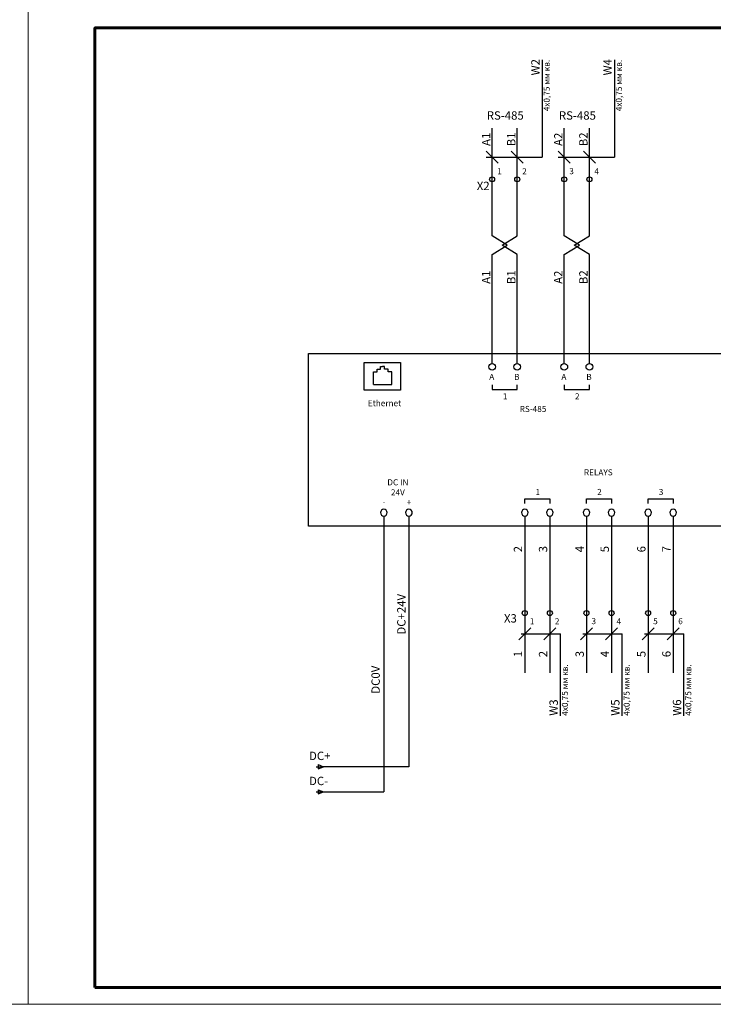
# Model space of a CAD drawing. Units: millimetres. Extents: x 0 to 5460, y 0 to 445.
# Drawn here: x 418 to 625, y 0 to 294 of the extents above; entities that cross this region are included whole.
import ezdxf
from ezdxf.enums import TextEntityAlignment as Align

# ---------------------------------------------------------------- set-up
doc = ezdxf.new("R2010")
doc.units = ezdxf.units.MM
doc.linetypes.add('EPLANLINE7', pattern=[0])
for name, color, linetype in [('Wnum', 2, 'Continuous'), ('XT', 7, 'Continuous'), ('XTnum', 2, 'Continuous'), ('Внешние компоненты', 6, 'Continuous'), ('Кабели const', 7, 'Continuous'), ('Нумерация внешняя', 8, 'Continuous'), ('Общая нумерация', 2, 'Continuous'), ('Символ связи', 4, 'Continuous'), ('текст связи', 7, 'Continuous'), ('ТКС сечения', 6, 'Continuous')]:
    doc.layers.add(name, color=color, linetype=linetype)
doc.layers.add('Рамки', color=7, linetype='Continuous', plot=False)
doc.styles.get("Standard").update_dxf_attribs({"font": 'arial.ttf'})

# ---------------------------------------------------------------- blocks, each defined once
blk = doc.blocks.new('EPLSYM_LibrarySPECIAL_Symbol17_Variant0_Placement1')
at = {"color": 0, "linetype": 'Continuous', "lineweight": 25, "ltscale": 4}
blk.add_line((0, 1), (0, 4), dxfattribs=at)
blk.add_circle((0, 0), 1, dxfattribs=at)
blk = doc.blocks.new('SO284')
at = {"layer": 'Символ связи', "color": 2, "linetype": 'EPLANLINE7'}
for p, q in [((-1.175, 0), (0.675, 0)), ((-0.675, 0.575), (0.8, 0)), ((-0.675, 0.575), (-0.675, -0.575)), ((-0.675, -0.575), (0.8, 0))]:
    blk.add_line(p, q, dxfattribs=at)
blk = doc.blocks.new('Strzałka_prawo')
blk.add_blockref('SO284', (1.18, 0))
at = {"color": 3}
blk.add_attdef('L', text='', height=2.5, dxfattribs=at).set_placement((1.39, 1.82), align=Align.RIGHT)
at = {"lineweight": 13}
blk.add_attdef('/02.7', (-1.24, -3.76), '', height=1.8, dxfattribs=at)

msp = doc.modelspace()

# ---------------------------------------------------------------- linework, layer by layer
for p, q in [((558.757, 229.768), (558.757, 262.011)), ((566.257, 229.768), (566.257, 262.011)), ((580.329, 229.768), (580.329, 262.011)), ((587.829, 229.768), (587.829, 262.011)), ((563.257, 226.999), (558.757, 229.768)), ((561.757, 226.999), (566.257, 229.768)), ((584.829, 226.999), (580.329, 229.768)), ((583.329, 226.999), (587.829, 229.768)), ((558.757, 224.23), (563.257, 226.999)), ((566.257, 224.23), (561.757, 226.999)), ((580.329, 224.23), (584.829, 226.999)), ((587.829, 224.23), (583.329, 226.999)), ((558.757, 194.616), (558.757, 224.23)), ((566.257, 194.616), (566.257, 224.23)), ((580.329, 194.616), (580.329, 224.23)), ((587.829, 194.616), (587.829, 224.23)), ((523.247, 185.402), (523.247, 189.117)), ((523.247, 189.117), (524.34, 189.117)), ((524.34, 189.117), (524.34, 189.991)), ((524.34, 189.991), (525.389, 189.991)), ((525.389, 189.991), (525.389, 190.734)), ((525.389, 190.734), (526, 190.734)), ((526.612, 190.734), (526, 190.734)), ((526.612, 189.991), (526.612, 190.734)), ((527.661, 189.991), (526.612, 189.991)), ((527.661, 189.117), (527.661, 189.991)), ((528.754, 189.117), (527.661, 189.117)), ((528.754, 185.402), (528.754, 189.117)), ((523.247, 185.402), (528.754, 185.402)), ((558.757, 185.256), (558.757, 183.876)), ((558.757, 183.876), (566.257, 183.876)), ((566.257, 183.876), (566.257, 185.256)), ((580.329, 185.256), (580.329, 183.876)), ((580.329, 183.876), (587.829, 183.876)), ((587.829, 183.876), (587.829, 185.256)), ((568.512, 149.798), (568.512, 151.178)), ((568.512, 151.178), (576.012, 151.178)), ((576.012, 151.178), (576.012, 149.798)), ((586.956, 149.798), (586.956, 151.178)), ((586.956, 151.178), (594.456, 151.178)), ((594.456, 151.178), (594.456, 149.798)), ((605.399, 149.798), (605.399, 151.178)), ((605.399, 151.178), (612.899, 151.178)), ((612.899, 151.178), (612.899, 149.798)), ((526.385, 143.03), (526.385, 63.548)), ((533.885, 143.03), (533.885, 71.048)), ((568.512, 143.03), (568.512, 99.132)), ((576.012, 143.03), (576.012, 99.132)), ((586.956, 143.03), (586.956, 99.132)), ((594.456, 143.03), (594.456, 99.132)), ((605.399, 143.03), (605.399, 99.132)), ((612.899, 143.03), (612.899, 99.132)), ((533.885, 71.048), (508.184, 71.048)), ((508.321, 63.548), (526.385, 63.548))]:
    msp.add_line(p, q)
for points in [[(503.817, 194.616), (753.941, 194.616), (753.941, 143.03), (503.817, 143.03)], [(520.518, 191.901), (531.36, 191.901), (531.36, 183.641), (520.518, 183.641)]]:
    msp.add_lwpolyline(points, close=True)
at = {"layer": 'Wnum', "color": 10, "linetype": 'Continuous'}
for p, q in [((573.738, 282.434), (573.738, 253.316)), ((595.31, 282.434), (595.31, 253.316)), ((556.961, 253.316), (573.738, 253.316)), ((578.532, 253.316), (595.31, 253.316)), ((567.465, 110.77), (579.178, 110.77)), ((579.178, 86.299), (579.178, 110.77)), ((585.909, 110.77), (597.621, 110.77)), ((597.621, 86.299), (597.621, 110.77)), ((604.352, 110.77), (616.065, 110.77)), ((616.065, 86.299), (616.065, 110.77))]:
    msp.add_line(p, q, dxfattribs=at)
at = {"layer": 'Wnum', "color": 3, "linetype": 'Continuous'}
for p, q in [((556.961, 255.113), (560.554, 251.519)), ((564.461, 255.113), (568.054, 251.519)), ((578.532, 255.113), (582.126, 251.519)), ((586.032, 255.113), (589.626, 251.519)), ((566.715, 108.973), (570.309, 112.567)), ((574.215, 108.973), (577.809, 112.567)), ((585.159, 108.973), (588.753, 112.567)), ((592.659, 108.973), (596.253, 112.567)), ((603.602, 108.973), (607.196, 112.567)), ((611.102, 108.973), (614.696, 112.567))]:
    msp.add_line(p, q, dxfattribs=at)
at = {"layer": 'XT', "color": 3}
for centre in [(558.757, 246.709), (566.257, 246.709), (580.329, 246.709), (587.829, 246.709), (568.512, 116.996), (576.012, 116.996), (586.956, 116.996), (594.456, 116.996), (605.399, 116.996), (612.899, 116.996)]:
    msp.add_circle(centre, 0.75, dxfattribs=at)
at = {"layer": 'Рамки', "color": 0, "linetype": 'Continuous', "lineweight": 15}
for points in [[(0, 0), (420, 0), (420, 297), (0, 297), (0, 0)], [(420, 0), (840, 0), (840, 297), (420, 297), (420, 0)]]:
    msp.add_lwpolyline(points, dxfattribs=at)
at = {"layer": 'Рамки', "color": 0, "linetype": 'Continuous', "lineweight": 60}
msp.add_lwpolyline([(440, 5), (835, 5), (835, 292), (440, 292), (440, 5)], dxfattribs=at)

# ---------------------------------------------------------------- block references
at = {"color": 0, "linetype": 'ByBlock', "lineweight": 5}
ref = msp.add_blockref('EPLSYM_LibrarySPECIAL_Symbol17_Variant0_Placement1', (558.757, 190.616), dxfattribs=at)
ref.add_attrib('17_20038', 'A', dxfattribs={"color": 0, "height": 1.8}).set_placement((558.636, 187.413), align=Align.MIDDLE)
ref = msp.add_blockref('EPLSYM_LibrarySPECIAL_Symbol17_Variant0_Placement1', (566.257, 190.616), dxfattribs=at)
ref.add_attrib('17_20038', 'B', dxfattribs={"color": 0, "height": 1.8}).set_placement((566.136, 187.413), align=Align.MIDDLE)
ref = msp.add_blockref('EPLSYM_LibrarySPECIAL_Symbol17_Variant0_Placement1', (580.329, 190.616), dxfattribs=at)
ref.add_attrib('17_20038', 'A', dxfattribs={"color": 0, "height": 1.8}).set_placement((580.208, 187.413), align=Align.MIDDLE)
ref = msp.add_blockref('EPLSYM_LibrarySPECIAL_Symbol17_Variant0_Placement1', (587.829, 190.616), dxfattribs=at)
ref.add_attrib('17_20038', 'B', dxfattribs={"color": 0, "height": 1.8}).set_placement((587.708, 187.413), align=Align.MIDDLE)
at = {"color": 0}
ref = msp.add_blockref('EPLSYM_LibrarySPECIAL_Symbol17_Variant0_Placement1', (533.885, 147.03), dxfattribs=dict(at, xscale=-1, rotation=180))
ref.add_attrib('17_20002', '+', dxfattribs={"color": 0, "height": 1.8}).set_placement((533.912, 149.939), align=Align.MIDDLE)
ref = msp.add_blockref('EPLSYM_LibrarySPECIAL_Symbol17_Variant0_Placement1', (526.385, 147.03), dxfattribs=dict(at, xscale=-1, rotation=180))
ref.add_attrib('17_20002', '-', dxfattribs={"color": 0, "height": 1.8}).set_placement((526.412, 149.939), align=Align.MIDDLE)
at = {"color": 0, "linetype": 'ByBlock', "lineweight": 5, "xscale": -1, "rotation": 180}
for p in [(568.512, 147.03), (576.012, 147.03), (586.956, 147.03), (594.456, 147.03), (605.399, 147.03), (612.899, 147.03)]:
    msp.add_blockref('EPLSYM_LibrarySPECIAL_Symbol17_Variant0_Placement1', p, dxfattribs=at)
ref = msp.add_blockref('Strzałka_prawo', (506.149, 71.048), dxfattribs=dict(xscale=1.1, yscale=1.1, zscale=1.1))
ref.add_attrib('L', 'DC+', (504.006, 73.049), dxfattribs={"layer": 'текст связи', "color": 3, "height": 2.5})
ref = msp.add_blockref('Strzałka_prawo', (506.149, 63.548), dxfattribs=dict(xscale=1.1, yscale=1.1, zscale=1.1))
ref.add_attrib('L', 'DC-', (504.006, 65.549), dxfattribs={"layer": 'текст связи', "color": 3, "height": 2.5})

# ---------------------------------------------------------------- texts
at = {"linetype": 'Continuous', "char_height": 1.8}
for s, insert, width, attachment_point in [('\\pxsm1;1', (562.634, 182.726), 13.58507, 2), ('\\pxsm1;2', (584.206, 182.726), 13.58507, 2), ('\\pxsm1;Ethernet', (526.578, 180.664), 13.58507, 2), ('\\pxsm1;RS-485', (570.974, 178.948), 13.58507, 2), ('\\pxsm1.0000;RELAYS', (590.484, 159.985), 41.61393, 2), ('\\pxsm1.0000;DC IN\\P24V', (530.566, 157.007), 41.61393, 2), ('\\pxsm1;1', (572.389, 152.329), 13.58507, 8), ('\\pxsm1;2', (590.832, 152.329), 13.58507, 8), ('\\pxsm1;3', (609.276, 152.329), 13.58507, 8)]:
    msp.add_mtext(s, dxfattribs=dict(at, insert=insert, width=width, attachment_point=attachment_point))
at = {"layer": 'Wnum', "color": 2}
for s, p in [('W2', (573.738, 277.794)), ('W4', (595.31, 277.794)), ('W3', (579.178, 86.299)), ('W5', (597.621, 86.299)), ('W6', (616.065, 86.299))]:
    msp.add_text(s, height=2.5, rotation=90, dxfattribs=at).set_placement(p, align=Align.BOTTOM_LEFT)
at = {"layer": 'XT'}
for s, p in [('1', (560.26, 250.03)), ('2', (567.76, 250.03)), ('3', (581.832, 250.03)), ('4', (589.332, 250.03)), ('1', (570.015, 115.468)), ('2', (577.515, 115.468)), ('3', (588.458, 115.468)), ('4', (595.958, 115.468)), ('5', (606.902, 115.468)), ('6', (614.402, 115.468))]:
    msp.add_text(s, height=1.8, dxfattribs=at).set_placement(p, align=Align.TOP_LEFT)
at = {"layer": 'XTnum'}
for s, p in [('X2', (558.007, 242.719)), ('X3', (566.141, 113.394))]:
    msp.add_text(s, height=2.5, dxfattribs=at).set_placement(p, align=Align.BOTTOM_RIGHT)
at = {"layer": 'Внешние компоненты', "char_height": 2.5, "width": 11.90095, "attachment_point": 8}
for insert in [(562.681, 263.783), (584.253, 263.783)]:
    msp.add_mtext('RS-485', dxfattribs=dict(at, insert=insert))
at = {"layer": 'Кабели const'}
for s, p in [('DC+24V', (533.645, 116.652)), ('DC0V', (525.945, 97.07))]:
    msp.add_text(s, height=2.5, rotation=90, dxfattribs=at).set_placement(p, align=Align.BOTTOM_CENTER)
at = {"layer": 'Кабели const', "char_height": 2.5, "attachment_point": 8, "rotation": 90}
for s, insert in [('A1', (558.216, 217.443)), ('B1', (565.716, 217.443)), ('A2', (579.788, 217.443)), ('B2', (587.288, 217.443))]:
    msp.add_mtext_dynamic_manual_height_columns(s, width=8.78268, gutter_width=12.5, heights=[0], dxfattribs=dict(at, insert=insert))
at = {"layer": 'Нумерация внешняя'}
for s, p in [('1', (568.512, 105.694)), ('2', (576.012, 105.694)), ('3', (586.956, 105.694)), ('4', (594.456, 105.694)), ('5', (605.399, 105.694)), ('6', (612.899, 105.694))]:
    msp.add_text(s, height=2.5, rotation=90, dxfattribs=at).set_placement(p, align=Align.BOTTOM_RIGHT)
at = {"layer": 'Нумерация внешняя', "char_height": 2.5, "attachment_point": 8, "rotation": 90}
for s, insert in [('A1', (558.216, 258.674)), ('B1', (565.716, 258.674)), ('A2', (579.788, 258.674)), ('B2', (587.288, 258.674))]:
    msp.add_mtext_dynamic_manual_height_columns(s, width=8.78268, gutter_width=12.5, heights=[0], dxfattribs=dict(at, insert=insert))
at = {"layer": 'Общая нумерация'}
for s, p in [('2', (568.512, 136.113)), ('3', (576.012, 136.113)), ('4', (586.956, 136.113)), ('5', (594.456, 136.113)), ('6', (605.399, 136.113)), ('7', (612.899, 136.113))]:
    msp.add_text(s, height=2.5, rotation=90, dxfattribs=at).set_placement(p, align=Align.BOTTOM_CENTER)
at = {"layer": 'ТКС сечения'}
for p in [(574.168, 267.081), (595.74, 267.081), (579.608, 86.299), (598.052, 86.299), (616.495, 86.299)]:
    msp.add_text('4x0,75 мм кв.', height=1.8, rotation=90, dxfattribs=at).set_placement(p, align=Align.TOP_LEFT)

doc.saveas('drawing.dxf')
